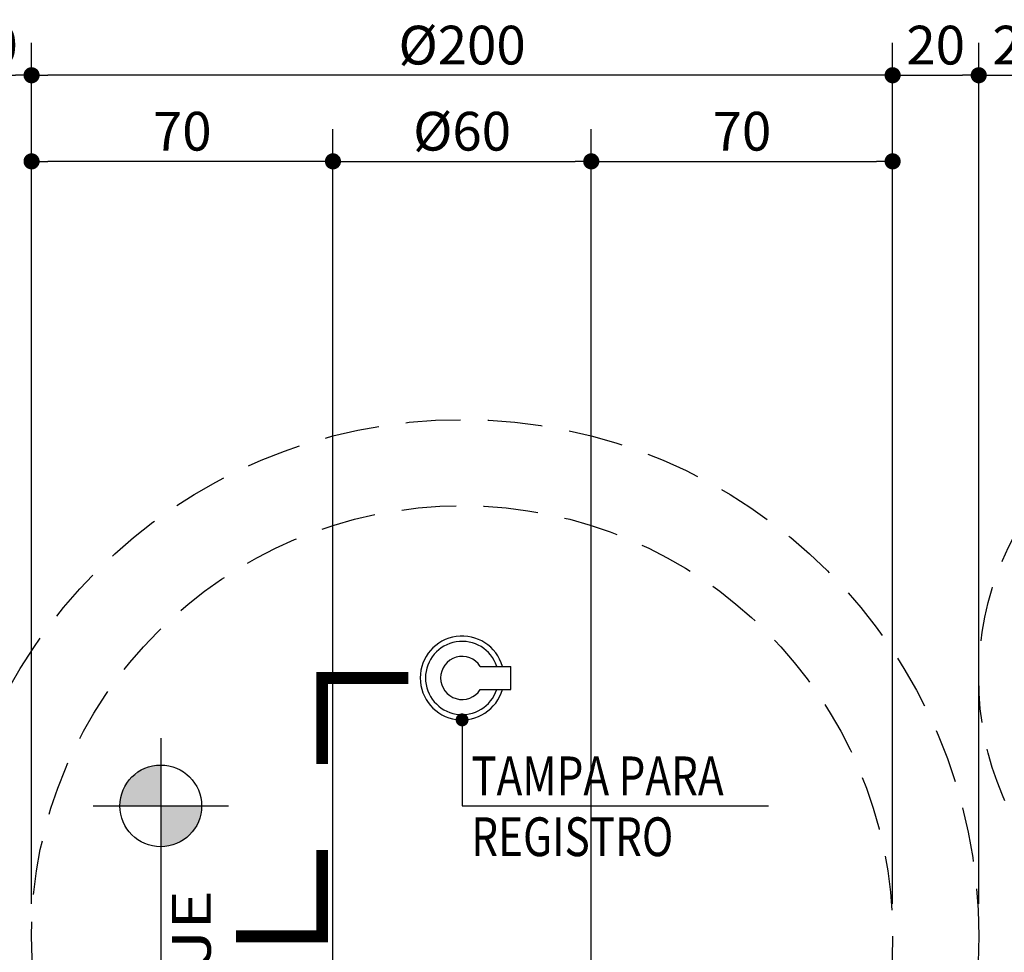
# Model space of a CAD drawing. Units: inches. Extents: x 0 to 1782, y 0 to 594.
# Drawn here: x 160 to 206, y 350 to 393 of the extents above; entities that cross this region are included whole.
import ezdxf
from ezdxf.enums import TextEntityAlignment as Align

# ---------------------------------------------------------------- set-up
doc = ezdxf.new("R2010")
doc.units = ezdxf.units.IN
doc.header["$LTSCALE"] = 0.4
doc.header["$PDMODE"] = 34
doc.linetypes.add('HIDDEN', pattern=[9.525, 6.35, -3.175])
for name, color, linetype in [('CISM_01_LINHA_FINA', 7, 'Continuous'), ('CISM_04_LINHA_PROJEÇÃO', 32, 'HIDDEN'), ('CISM_07_LINHA_DE_CHAMADA', 2, 'Continuous'), ('CISM_14_COTAS_DIMENSÃO', 230, 'Continuous'), ('CISM_15_BLOCOS_IND_CORTES', 7, 'Continuous'), ('CISM_16_BLOCOS_IND_COTAS_PLANTA', 2, 'Continuous'), ('CISM_19_TEXTO_FINO', 7, 'Continuous'), ('CISM_22_TEXTO_IND_COTAS_PLANTA', 7, 'Continuous')]:
    doc.layers.add(name, color=color, linetype=linetype)
doc.styles.add('ROMANS', font='romans.shx', dxfattribs={"width": 0.85})
doc.styles.add('ROMANS_COTA', font='romans.shx', dxfattribs={"width": 0.85})
doc.dimstyles.new('CISM 1-40', dxfattribs={"dimscale": 40, "dimtxt": 1.8, "dimasz": 0.75, "dimexe": 1.5, "dimexo": 1.5, "dimgap": 0.5, "dimtad": 1, "dimdec": 0, "dimlfac": 0.1, "dimzin": 2, "dimdsep": 46, "dimtxsty": 'ROMANS_COTA', "dimblk1": 'DOT', "dimblk2": 'DOT', "dimsah": 1, "dimcen": 0, "dimclrd": 256, "dimclre": 256, "dimclrt": 7, "dimadec": 0, "dimazin": 0, "dimtfac": 1, "dimtdec": 0, "dimtix": 1, "dimtmove": 0, "dimatfit": 3, "dimldrblk": 'DOT', "dimfxl": 1, "dimtolj": 1, "dimtzin": 0, "dimarcsym": 0})
doc.dimstyles.new('CISM 1-50', dxfattribs={"dimscale": 50, "dimtxt": 1.8, "dimasz": 0.75, "dimexe": 1.5, "dimexo": 1.5, "dimgap": 0.5, "dimtad": 1, "dimdec": 0, "dimlfac": 0.1, "dimzin": 2, "dimdsep": 46, "dimtxsty": 'ROMANS_COTA', "dimblk1": 'DOT', "dimblk2": 'DOT', "dimsah": 1, "dimcen": 0, "dimclrd": 256, "dimclre": 256, "dimclrt": 7, "dimadec": 0, "dimazin": 0, "dimtfac": 1, "dimtdec": 0, "dimtix": 1, "dimtmove": 0, "dimatfit": 3, "dimldrblk": 'DOT', "dimfxl": 1, "dimtolj": 1, "dimtzin": 0, "dimarcsym": 0})

# ---------------------------------------------------------------- blocks, each defined once
blk = doc.blocks.new('_DOT')
at = {"color": 0, "linetype": 'ByBlock'}
blk.add_line((-0.5, 0), (-1, 0), dxfattribs=at)
at = {"color": 0, "linetype": 'ByBlock', "const_width": 0.5}
blk.add_lwpolyline([(-0.25, 0, 1), (0.25, 0, 1)], format="xyb", close=True, dxfattribs=at)
blk = doc.blocks.new('*D189')
at = {"layer": 'CISM_14_COTAS_DIMENSÃO', "lineweight": -2, "transparency": 16777216}
for p, q in [((157, 352.363), (157, 392.363)), ((161, 352.363), (161, 392.363)), ((157.75, 390.863), (160.25, 390.863))]:
    blk.add_line(p, q, dxfattribs=at)
at = {"layer": 'Defpoints', "color": 0, "transparency": 16777216}
for p in [(161, 390.863), (157, 350.863), (161, 350.863)]:
    blk.add_point(p, dxfattribs=at)
at = {"layer": 'CISM_14_COTAS_DIMENSÃO', "lineweight": -2, "transparency": 16777216, "xscale": 0.749999999999999, "yscale": 0.749999999999999, "zscale": 0.749999999999999, "rotation": 180}
blk.add_blockref('_DOT', (157, 390.863), dxfattribs=at)
at = {"layer": 'CISM_14_COTAS_DIMENSÃO', "lineweight": -2, "transparency": 16777216, "xscale": 0.749999999999999, "yscale": 0.749999999999999, "zscale": 0.749999999999999}
blk.add_blockref('_DOT', (161, 390.863), dxfattribs=at)
at = {"layer": 'CISM_14_COTAS_DIMENSÃO', "color": 7, "transparency": 16777216, "insert": (159, 392.263), "char_height": 1.8, "attachment_point": 5, "style": 'ROMANS_COTA'}
blk.add_mtext('\\A1;20', dxfattribs=at)
blk = doc.blocks.new('*D193')
at = {"layer": 'CISM_14_COTAS_DIMENSÃO', "lineweight": -2, "transparency": 16777216}
for p, q in [((161, 352.363), (161, 392.363)), ((201, 352.363), (201, 392.363)), ((200.25, 390.863), (161.75, 390.863))]:
    blk.add_line(p, q, dxfattribs=at)
at = {"layer": 'Defpoints', "color": 0, "transparency": 16777216}
for p in [(161, 390.863), (161, 350.863), (201, 350.863)]:
    blk.add_point(p, dxfattribs=at)
at = {"layer": 'CISM_14_COTAS_DIMENSÃO', "lineweight": -2, "transparency": 16777216, "xscale": 0.749999999999999, "yscale": 0.749999999999999, "zscale": 0.749999999999999, "rotation": 180}
blk.add_blockref('_DOT', (161, 390.863), dxfattribs=at)
at = {"layer": 'CISM_14_COTAS_DIMENSÃO', "lineweight": -2, "transparency": 16777216, "xscale": 0.749999999999999, "yscale": 0.749999999999999, "zscale": 0.749999999999999}
blk.add_blockref('_DOT', (201, 390.863), dxfattribs=at)
at = {"layer": 'CISM_14_COTAS_DIMENSÃO', "color": 7, "transparency": 16777216, "insert": (181, 392.263), "char_height": 1.8, "attachment_point": 5, "style": 'ROMANS_COTA'}
blk.add_mtext('\\A1;%%C200', dxfattribs=at)
blk = doc.blocks.new('*D194')
at = {"layer": 'CISM_14_COTAS_DIMENSÃO', "lineweight": -2, "transparency": 16777216}
for p, q in [((201, 352.363), (201, 392.363)), ((205, 352.363), (205, 392.363)), ((201.75, 390.863), (204.25, 390.863))]:
    blk.add_line(p, q, dxfattribs=at)
at = {"layer": 'Defpoints', "color": 0, "transparency": 16777216}
for p in [(205, 390.863), (201, 350.863), (205, 350.863)]:
    blk.add_point(p, dxfattribs=at)
at = {"layer": 'CISM_14_COTAS_DIMENSÃO', "lineweight": -2, "transparency": 16777216, "xscale": 0.749999999999999, "yscale": 0.749999999999999, "zscale": 0.749999999999999, "rotation": 180}
blk.add_blockref('_DOT', (201, 390.863), dxfattribs=at)
at = {"layer": 'CISM_14_COTAS_DIMENSÃO', "lineweight": -2, "transparency": 16777216, "xscale": 0.749999999999999, "yscale": 0.749999999999999, "zscale": 0.749999999999999}
blk.add_blockref('_DOT', (205, 390.863), dxfattribs=at)
at = {"layer": 'CISM_14_COTAS_DIMENSÃO', "color": 7, "transparency": 16777216, "insert": (203, 392.263), "char_height": 1.8, "attachment_point": 5, "style": 'ROMANS_COTA'}
blk.add_mtext('\\A1;20', dxfattribs=at)
blk = doc.blocks.new('*D195')
at = {"layer": 'CISM_14_COTAS_DIMENSÃO', "lineweight": -2, "transparency": 16777216}
for p, q in [((187, 338.363), (187, 388.363)), ((201, 352.363), (201, 388.363)), ((187.75, 386.863), (200.25, 386.863))]:
    blk.add_line(p, q, dxfattribs=at)
at = {"layer": 'Defpoints', "color": 0, "transparency": 16777216}
for p in [(201, 386.863), (201, 350.863), (187, 336.863)]:
    blk.add_point(p, dxfattribs=at)
at = {"layer": 'CISM_14_COTAS_DIMENSÃO', "lineweight": -2, "transparency": 16777216, "xscale": 0.749999999999999, "yscale": 0.749999999999999, "zscale": 0.749999999999999, "rotation": 180}
blk.add_blockref('_DOT', (187, 386.863), dxfattribs=at)
at = {"layer": 'CISM_14_COTAS_DIMENSÃO', "lineweight": -2, "transparency": 16777216, "xscale": 0.749999999999999, "yscale": 0.749999999999999, "zscale": 0.749999999999999}
blk.add_blockref('_DOT', (201, 386.863), dxfattribs=at)
at = {"layer": 'CISM_14_COTAS_DIMENSÃO', "color": 7, "transparency": 16777216, "insert": (194, 388.263), "char_height": 1.8, "attachment_point": 5, "style": 'ROMANS_COTA'}
blk.add_mtext('\\A1;70', dxfattribs=at)
blk = doc.blocks.new('*D196')
at = {"layer": 'CISM_14_COTAS_DIMENSÃO', "lineweight": -2, "transparency": 16777216}
for p, q in [((175, 338.363), (175, 388.363)), ((187, 338.363), (187, 388.363)), ((175.75, 386.863), (186.25, 386.863))]:
    blk.add_line(p, q, dxfattribs=at)
at = {"layer": 'Defpoints', "color": 0, "transparency": 16777216}
for p in [(187, 386.863), (175, 336.863), (187, 336.863)]:
    blk.add_point(p, dxfattribs=at)
at = {"layer": 'CISM_14_COTAS_DIMENSÃO', "lineweight": -2, "transparency": 16777216, "xscale": 0.749999999999999, "yscale": 0.749999999999999, "zscale": 0.749999999999999, "rotation": 180}
blk.add_blockref('_DOT', (175, 386.863), dxfattribs=at)
at = {"layer": 'CISM_14_COTAS_DIMENSÃO', "lineweight": -2, "transparency": 16777216, "xscale": 0.749999999999999, "yscale": 0.749999999999999, "zscale": 0.749999999999999}
blk.add_blockref('_DOT', (187, 386.863), dxfattribs=at)
at = {"layer": 'CISM_14_COTAS_DIMENSÃO', "color": 7, "transparency": 16777216, "insert": (181, 388.263), "char_height": 1.8, "attachment_point": 5, "style": 'ROMANS_COTA'}
blk.add_mtext('\\A1;%%C60', dxfattribs=at)
blk = doc.blocks.new('*D197')
at = {"layer": 'CISM_14_COTAS_DIMENSÃO', "lineweight": -2, "transparency": 16777216}
for p, q in [((161, 352.363), (161, 388.363)), ((175, 338.363), (175, 388.363)), ((174.25, 386.863), (161.75, 386.863))]:
    blk.add_line(p, q, dxfattribs=at)
at = {"layer": 'Defpoints', "color": 0, "transparency": 16777216}
for p in [(161, 386.863), (161, 350.863), (175, 336.863)]:
    blk.add_point(p, dxfattribs=at)
at = {"layer": 'CISM_14_COTAS_DIMENSÃO', "lineweight": -2, "transparency": 16777216, "xscale": 0.749999999999999, "yscale": 0.749999999999999, "zscale": 0.749999999999999, "rotation": 180}
blk.add_blockref('_DOT', (161, 386.863), dxfattribs=at)
at = {"layer": 'CISM_14_COTAS_DIMENSÃO', "lineweight": -2, "transparency": 16777216, "xscale": 0.749999999999999, "yscale": 0.749999999999999, "zscale": 0.749999999999999}
blk.add_blockref('_DOT', (175, 386.863), dxfattribs=at)
at = {"layer": 'CISM_14_COTAS_DIMENSÃO', "color": 7, "transparency": 16777216, "insert": (168, 388.263), "char_height": 1.8, "attachment_point": 5, "style": 'ROMANS_COTA'}
blk.add_mtext('\\A1;70', dxfattribs=at)
blk = doc.blocks.new('*D236')
at = {"layer": 'CISM_14_COTAS_DIMENSÃO', "lineweight": -2, "transparency": 16777216}
for p, q in [((205, 352.363), (205, 392.363)), ((209, 364.363), (209, 392.363)), ((205.75, 390.863), (208.25, 390.863))]:
    blk.add_line(p, q, dxfattribs=at)
at = {"layer": 'Defpoints', "color": 0, "transparency": 16777216}
for p in [(209, 390.863), (209, 362.863, 11.202), (205, 350.863, 11.202)]:
    blk.add_point(p, dxfattribs=at)
at = {"layer": 'CISM_14_COTAS_DIMENSÃO', "lineweight": -2, "transparency": 16777216, "xscale": 0.749999999999999, "yscale": 0.749999999999999, "zscale": 0.749999999999999, "rotation": 180}
blk.add_blockref('_DOT', (205, 390.863), dxfattribs=at)
at = {"layer": 'CISM_14_COTAS_DIMENSÃO', "lineweight": -2, "transparency": 16777216, "xscale": 0.749999999999999, "yscale": 0.749999999999999, "zscale": 0.749999999999999}
blk.add_blockref('_DOT', (209, 390.863), dxfattribs=at)
at = {"layer": 'CISM_14_COTAS_DIMENSÃO', "color": 7, "transparency": 16777216, "insert": (207, 392.263), "char_height": 1.8, "attachment_point": 5, "style": 'ROMANS_COTA'}
blk.add_mtext('\\A1;20', dxfattribs=at)

msp = doc.modelspace()

# ---------------------------------------------------------------- hatches: boundary and pattern name
at = {"layer": 'CISM_16_BLOCOS_IND_COTAS_PLANTA'}
h = msp.add_hatch(color=256, dxfattribs=at)
h.paths.add_polyline_path([(167, 358.818, 0.414214), (165.101, 356.92), (167, 356.92)])
h.paths.add_polyline_path([(168.899, 356.92), (167, 356.92), (167, 355.021, 0.414214)])

# ---------------------------------------------------------------- linework, layer by layer
at = {"layer": 'CISM_01_LINHA_FINA'}
for p, q in [((181.844, 363.4, -89.133), (183.26, 363.4, -89.133)), ((183.26, 362.326, -89.133), (183.26, 363.4, -89.133)), ((181.844, 362.326, -89.133), (183.26, 362.326, -89.133))]:
    msp.add_line(p, q, dxfattribs=at)
for radius, start, end in [(1.948, 16, 344), (1.7, 18.4081, 341.5919), (1, 32.4682, 327.5318)]:
    msp.add_arc((181, 362.863, -89.133), radius, start, end, dxfattribs=at)
at = {"layer": 'CISM_04_LINHA_PROJEÇÃO'}
for centre, radius in [((219, 362.863, -89.133), 14), ((181, 350.863, -89.133), 24), ((181, 350.863, -89.133), 20)]:
    msp.add_circle(centre, radius, dxfattribs=at)
at = {"layer": 'CISM_15_BLOCOS_IND_CORTES', "const_width": 0.55, "elevation": -89.133, "flags": 128}
for points in [[(178.5, 362.863), (174.5, 362.863), (174.5, 358.863)], [(170.5, 350.863), (174.5, 350.863), (174.5, 354.863)]]:
    msp.add_lwpolyline(points, dxfattribs=at)
at = {"layer": 'CISM_16_BLOCOS_IND_COTAS_PLANTA'}
for p, q in [((167, 360.063, -89.133), (167, 341.664, -89.133)), ((163.857, 356.92, -89.133), (170.143, 356.92, -89.133))]:
    msp.add_line(p, q, dxfattribs=at)
msp.add_circle((167, 356.92, -89.133), 1.899, dxfattribs=at)

# ---------------------------------------------------------------- texts
at = {"layer": 'CISM_19_TEXTO_FINO', "style": 'ROMANS', "width": 0.8}
for s, p in [('TAMPA PARA', (181.425, 357.416, -89.133)), ('REGISTRO', (181.425, 354.587, -89.133))]:
    msp.add_text(s, height=1.8, dxfattribs=at).set_placement(p)
at = {"layer": 'CISM_22_TEXTO_IND_COTAS_PLANTA', "style": 'ROMANS', "width": 0.875734}
msp.add_text('N. LAJE  ', height=1.8, rotation=90, dxfattribs=at).set_placement((169.325, 342.028, -89.133), (169.325, 354.413, -89.133), align=Align.FIT)

# ---------------------------------------------------------------- dimensions: what is measured, and where the dimension line sits
at = {"layer": 'CISM_14_COTAS_DIMENSÃO'}
for base, p1, p2, picture, middle in [((161, 390.863, -89.133), (157, 350.863, -89.133), (161, 350.863, -89.133), '*D189', (159, 392.263, -89.133)), ((205, 390.863, -89.133), (201, 350.863, -89.133), (205, 350.863, -89.133), '*D194', (203, 392.263, -89.133)), ((201, 386.863, -89.133), (187, 336.863, -89.133), (201, 350.863, -89.133), '*D195', (194, 388.263, -89.133))]:
    dim = msp.add_linear_dim(base=base, p1=p1, p2=p2, angle=180, dimstyle='CISM 1-50', override={"dimscale": 1, "dimlfac": 5, "dimtmove": 1, "dimfxl": 1.25}, dxfattribs=at)
    dim.commit()
    dim.dimension.update_dxf_attribs({"geometry": picture, "text_midpoint": middle})
for base, p1, p2, picture, middle in [((161, 390.863, -89.133), (201, 350.863, -89.133), (161, 350.863, -89.133), '*D193', (181, 392.263, -89.133)), ((187, 386.863, -89.133), (175, 336.863, -89.133), (187, 336.863, -89.133), '*D196', (181, 388.263, -89.133))]:
    dim = msp.add_linear_dim(base=base, p1=p1, p2=p2, angle=180, text='%%C<>', dimstyle='CISM 1-50', override={"dimscale": 1, "dimlfac": 5, "dimtmove": 1, "dimfxl": 1.25}, dxfattribs=at)
    dim.commit()
    dim.dimension.update_dxf_attribs({"geometry": picture, "text_midpoint": middle})
for base, p1, p2, picture, middle in [((209, 390.863, -100.335), (205, 350.863, -89.133), (209, 362.863, -89.133), '*D236', (207, 392.263, -100.335)), ((161, 386.863, -89.133), (175, 336.863, -89.133), (161, 350.863, -89.133), '*D197', (168, 388.263, -89.133))]:
    dim = msp.add_linear_dim(base=base, p1=p1, p2=p2, dimstyle='CISM 1-50', override={"dimscale": 1, "dimlfac": 5, "dimtmove": 1, "dimfxl": 1.25}, dxfattribs=at)
    dim.commit()
    dim.dimension.update_dxf_attribs({"geometry": picture, "text_midpoint": middle})

# ---------------------------------------------------------------- leaders
at = {"layer": 'CISM_07_LINHA_DE_CHAMADA'}
msp.add_leader([(181, 360.916, -89.133), (181, 356.916, -89.133), (195.237, 356.916, -89.133)], dimstyle='CISM 1-40', override={"dimscale": 0.8, "dimgap": 0.5, "dimtad": 0, "dimfxl": 1.25}, dxfattribs=at)

doc.saveas('drawing.dxf')
